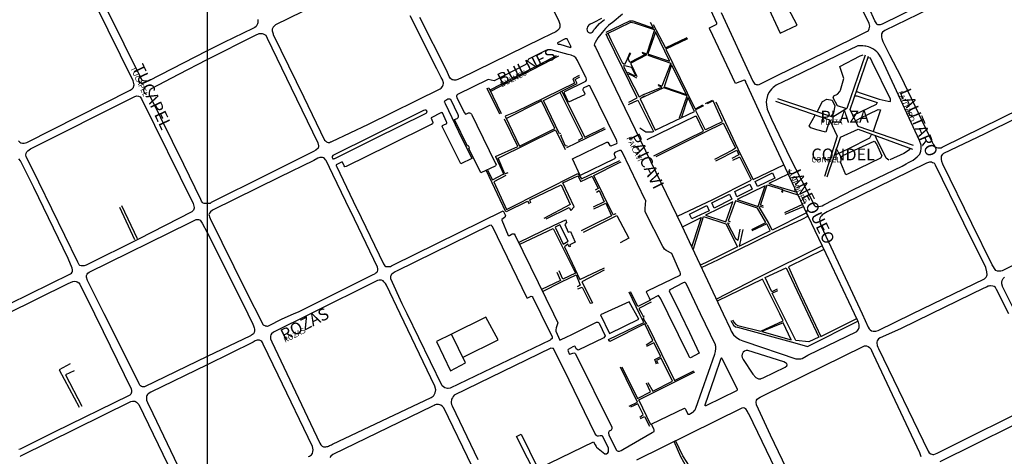
# Model space of a CAD drawing. Extents: x 670972 to 678002, y 5920989 to 5926037.
# Drawn here: x 673826 to 674739, y 5923268 to 5923673 of the extents above; entities that cross this region are included whole.
import ezdxf
from ezdxf.enums import TextEntityAlignment as Align

# ---------------------------------------------------------------- set-up
doc = ezdxf.new("R2010")
doc.units = 0
doc.header["$MEASUREMENT"] = 0
for name, color, linetype in [('grilla', 10, 'CONTINUOUS'), ('toponimia_10m', 7, 'CONTINUOUS'), ('trama_10m', 7, 'CONTINUOUS')]:
    doc.layers.add(name, color=color, linetype=linetype)

msp = doc.modelspace()

# ---------------------------------------------------------------- linework, layer by layer
at = {"layer": 'grilla', "flags": 128}
msp.add_lwpolyline([(674000, 5926000), (674000, 5921000)], dxfattribs=at)
at = {"layer": 'trama_10m'}
for p, q in [((674325.89, 5923638.99), (674262.82, 5923606.25)), ((674462.22, 5923595.27), (674468.47, 5923598.29)), ((674369.15, 5923571.49), (674333.02, 5923553.98)), ((674267.24, 5923546.09), (674274.9, 5923529.24)), ((674276.94, 5923494.77), (674258.81, 5923532.72)), ((674278.23, 5923530.66), (674276.25, 5923530)), ((673932.63, 5923468.64), (673919, 5923498.8)), ((673935.19, 5923469.65), (673920.74, 5923500.37)), ((674552.15, 5923501.46), (674535.49, 5923493.71)), ((674536.06, 5923492.58), (674553.05, 5923499.56)), ((674400.99, 5923400), (674391.31, 5923420.31)), ((674394.45, 5923417.16), (674392.62, 5923420.56))]:
    msp.add_line(p, q, dxfattribs=at)
at = {"layer": 'trama_10m', "flags": 128}
for points in [[(673928.58, 5923607.51), (673930.2, 5923608.73), (673931.44, 5923610.06), (673931.89, 5923611.53), (673932.03, 5923612.59), (673931.97, 5923613.81), (673931.15, 5923616.27), (673850.04, 5923781.14), (673828.24, 5923825.06), (673826.76, 5923828.08), (673825.84, 5923829.05)], [(674296.64, 5923732.09), (674325.95, 5923671.59), (674326.36, 5923670.7), (674326.72, 5923669.66), (674326.92, 5923668.66), (674327.07, 5923667.47), (674326.89, 5923666.08), (674326.26, 5923664.56), (674325.81, 5923663.81), (674324.95, 5923662.82), (674323.38, 5923661.69), (674318.68, 5923659.39)], [(674046.99, 5923672.99), (674047.02, 5923672.07), (674047, 5923671.46), (674046.91, 5923670.79), (674046.84, 5923670.02), (674046.69, 5923668.9), (674045.43, 5923666.73), (674044.11, 5923665.62), (674042.35, 5923664.72), (674015.48, 5923651.62), (674000, 5923643.89), (673945.16, 5923616.01), (673943.92, 5923615.82), (673942.11, 5923615.96), (673940.82, 5923616.17), (673939.66, 5923616.47), (673889.65, 5923717.84)], [(674476.52, 5923679.44), (674505.85, 5923615.79), (674506.48, 5923615), (674507.14, 5923614.11), (674507.94, 5923613.13), (674508.96, 5923612.72), (674510.02, 5923612.63), (674510.65, 5923612.61), (674511.76, 5923612.78), (674513.64, 5923613.75), (674529.08, 5923621.35), (674572.54, 5923642.52), (674610.61, 5923661.26), (674612.43, 5923662.22), (674613.23, 5923663.02), (674613.52, 5923663.42), (674613.89, 5923664.34), (674614.36, 5923666.99), (674613.81, 5923669.3), (674590.5, 5923718.01)], [(674676.31, 5923693.7), (674625.84, 5923668.67), (674624.87, 5923668.32), (674624.22, 5923668.09), (674623.01, 5923668.05), (674622.16, 5923668.05), (674621.8, 5923668.17), (674621.45, 5923668.46), (674621.11, 5923668.96), (674619.17, 5923671.76), (674598.1, 5923719.22)], [(674780.07, 5923614.99), (674735.72, 5923707.21), (674734.41, 5923709.77), (674733.15, 5923710.98), (674731.9, 5923711.74), (674730.91, 5923711.9), (674729.57, 5923711.74), (674728.51, 5923711.19), (674725.84, 5923710), (674669.33, 5923682.7), (674628.29, 5923662.77), (674626.2, 5923661.21), (674625.45, 5923659.79), (674625.23, 5923658.27), (674625.38, 5923656.56), (674625.7, 5923655.39), (674626.62, 5923652.81), (674632.74, 5923640.26), (674643.11, 5923620.22)], [(674478.51, 5923400), (674484.84, 5923386.49), (674485.82, 5923384.09), (674488.07, 5923380.6), (674490.45, 5923378.34), (674493.75, 5923376.13), (674496.67, 5923374.9), (674498.43, 5923374.32), (674545.92, 5923358.37), (674547.5, 5923358.31), (674548.78, 5923358.34), (674550.5, 5923358.4), (674551.74, 5923358.73), (674555.42, 5923360.84), (674557.13, 5923361.59), (674602.32, 5923383.75), (674603.35, 5923384.78), (674603.93, 5923385.72), (674604.32, 5923386.43), (674604.7, 5923387.5), (674604.7, 5923388.57), (674604.62, 5923389.74), (674604.32, 5923391.12), (674603.96, 5923392.39), (674603.4, 5923393.67), (674600.41, 5923400), (674574.1, 5923455.63), (674547.07, 5923512.05), (674523.46, 5923562.26), (674499.62, 5923615.08), (674499.42, 5923615.54), (674499.02, 5923616.36), (674497.83, 5923616.68), (674489.87, 5923613.69), (674466.01, 5923664.03), (674465.77, 5923664.66), (674465.72, 5923665.04), (674465.89, 5923665.35), (674472.06, 5923668.58), (674472.21, 5923668.68), (674472.42, 5923668.88), (674472.65, 5923669.18), (674472.72, 5923669.66), (674456.06, 5923705.47)], [(674531.27, 5923660.38), (674547.01, 5923667.92), (674533.34, 5923694.48), (674518.6, 5923687.61), (674531.27, 5923660.38)], [(674100.79, 5923686.5), (674063.33, 5923668.04), (674061.85, 5923666.67), (674061.14, 5923665.84), (674060.31, 5923664.07), (674060.11, 5923662.68), (674060.97, 5923659.69), (674061.22, 5923659.23), (674089.63, 5923600.98), (674108.75, 5923561.3), (674109.63, 5923560.43), (674110.63, 5923559.62), (674111.23, 5923559.45), (674112.25, 5923559.06), (674113.29, 5923559.12), (674114.38, 5923559.48), (674114.85, 5923559.71), (674115.45, 5923560.04), (674149.37, 5923575.91), (674215.93, 5923608.88), (674217.04, 5923609.46), (674218.14, 5923610.81), (674218.77, 5923612.62), (674219.01, 5923613.67), (674219.01, 5923614.24), (674218.87, 5923615.23), (674218.57, 5923616.78), (674217, 5923619.38), (674212.83, 5923627.4)], [(674212.83, 5923627.4), (674188.26, 5923676.53)], [(674318.68, 5923659.39), (674309.58, 5923655.22), (674234.39, 5923618.4), (674233.65, 5923618.07), (674232.38, 5923617.36), (674231.39, 5923616.96), (674230.38, 5923616.78), (674229.66, 5923616.77), (674229.07, 5923616.79), (674228.17, 5923616.98), (674227.07, 5923617.2), (674225.48, 5923618.42), (674224.22, 5923620.18), (674222.16, 5923625.61), (674197.26, 5923674.89)], [(674365.47, 5923674.03), (674358.6, 5923670.39), (674357.29, 5923669.76), (674355.26, 5923668.72), (674353.52, 5923667.43), (674352.73, 5923666.33), (674352.29, 5923665.02), (674352.16, 5923664.01), (674352.24, 5923662.97), (674352.49, 5923661.88), (674353.32, 5923661.27), (674354.54, 5923660.7), (674355.88, 5923660.69), (674356.73, 5923660.87), (674357.19, 5923661.27), (674358.2, 5923662.7), (674358.79, 5923663.68), (674359.21, 5923664.26), (674359.92, 5923665.17)], [(674385.22, 5923678.01), (674375.63, 5923670.03), (674373.99, 5923668.94), (674372.19, 5923667.56), (674369.26, 5923664.81), (674366.33, 5923661.13), (674364.91, 5923659.38), (674362.36, 5923655.99), (674359.74, 5923651.68), (674359.25, 5923650.38), (674358.97, 5923649.38), (674359.92, 5923647.45), (674363.16, 5923641.03), (674382.69, 5923600.37), (674439.67, 5923482.33), (674478.51, 5923400)], [(674359.92, 5923665.17), (674361.79, 5923667.21), (674363.87, 5923669.29), (674368.43, 5923672.96)], [(674369.95, 5923661.26), (674391.76, 5923671.73), (674394.64, 5923671.8), (674413.99, 5923664.98), (674410.99, 5923670.27)], [(674390.95, 5923596.36), (674398.83, 5923600.32), (674371.27, 5923656.59), (674369.82, 5923659.44), (674392.76, 5923670.72), (674395.77, 5923670.05), (674414.5, 5923663.68), (674414.51, 5923662.69), (674407.75, 5923641.55), (674406.9, 5923641.34), (674403.37, 5923642.46)], [(674413.56, 5923668.52), (674424.86, 5923646.93), (674445.16, 5923656.33)], [(674000, 5923502.29), (673997.1, 5923502.47), (673996.1, 5923502.87), (673995.23, 5923503.6), (673994.52, 5923504.47), (673993.9, 5923505.97), (673978.24, 5923538.55), (673946.49, 5923603.21), (673946.33, 5923605.25), (673946.58, 5923606.82), (673947.36, 5923608.32), (673948.38, 5923609.18), (673973.7, 5923622.47), (674000, 5923636.05), (674045.38, 5923658.78), (674047.39, 5923659.83), (674048.15, 5923659.97), (674049.45, 5923660.17), (674050.21, 5923660.21), (674050.86, 5923660.16), (674051.75, 5923659.92), (674052.5, 5923659.6), (674054.23, 5923658.52), (674055.56, 5923655.67), (674077.73, 5923609.6), (674102.45, 5923558.69), (674102.88, 5923557.25), (674103.01, 5923556.5), (674103.03, 5923555.19), (674102.77, 5923553.61), (674100.79, 5923551.91), (674098.47, 5923550.57), (674054.53, 5923528.58), (674003.59, 5923503.32), (674002.57, 5923502.55), (674001.07, 5923502.34), (674000, 5923502.29)], [(674327.1, 5923650.11), (674336.74, 5923647.24), (674337.21, 5923647.39), (674337.33, 5923647.54), (674337.28, 5923647.83), (674337.16, 5923648.2), (674333.89, 5923655.05), (674332.57, 5923655.25), (674331.83, 5923655.02), (674324.96, 5923651.37), (674324.88, 5923651.07), (674325.04, 5923650.62), (674325.56, 5923650.28), (674327.1, 5923650.11)], [(674391.93, 5923642.07), (674388.35, 5923634.15), (674386.94, 5923631.39), (674385.42, 5923632.22), (674374.87, 5923653.21), (674371.8, 5923659.96)], [(674409.27, 5923640.84), (674428.57, 5923634.39), (674428.56, 5923634.88), (674415.71, 5923661.5), (674414.27, 5923656.85), (674408.5, 5923641.28), (674409.27, 5923640.84)], [(674445.31, 5923655.18), (674425.41, 5923645.42), (674451.82, 5923591.21), (674452.65, 5923590.35), (674459.55, 5923594.01)], [(674427.5, 5923400), (674420.64, 5923414.04), (674418.59, 5923417.01), (674411.31, 5923413.24), (674410.4, 5923413.47), (674410, 5923414.5), (674407.51, 5923420.32), (674407.8, 5923421.13), (674408.76, 5923421.79), (674438.5, 5923436.04), (674438.97, 5923436.9), (674438.94, 5923437.51), (674438.65, 5923438.67), (674438.42, 5923439.17), (674430.74, 5923456.15), (674425.62, 5923458.71), (674423.96, 5923460.03), (674423.21, 5923461.53), (674422.61, 5923462.53), (674406.24, 5923494.8), (674405.98, 5923496.63), (674406.22, 5923497.83), (674406.61, 5923505.06), (674406.12, 5923505.85), (674384.71, 5923550.23), (674383.79, 5923551.69), (674382.79, 5923551.66), (674382.17, 5923551.48), (674377.87, 5923549.63), (674377.31, 5923548.93), (674377.29, 5923548.21), (674377.49, 5923547.79), (674377.67, 5923547.21), (674378.56, 5923545.18), (674378.34, 5923544.59), (674378.07, 5923544.34), (674377.62, 5923543.9), (674345.98, 5923528.51), (674338.79, 5923543.96), (674370.65, 5923559.36), (674371.37, 5923559.37), (674371.55, 5923559.23), (674373.34, 5923556.06), (674374.18, 5923555.84), (674374.7, 5923555.91), (674375.18, 5923556.1), (674379.72, 5923558.19), (674380.01, 5923559), (674379.92, 5923559.74), (674379.8, 5923560.56), (674379.58, 5923561.16), (674355.15, 5923610.79), (674354.82, 5923611.42), (674353.82, 5923611.79), (674353.12, 5923611.51), (674348.72, 5923609.29), (674348.32, 5923608.24), (674348.42, 5923607.44), (674348.58, 5923607.08), (674350.18, 5923604.3), (674349.9, 5923603.16), (674334.99, 5923596.4), (674331.04, 5923604.94), (674331.16, 5923605.78), (674331.67, 5923606.39), (674351.22, 5923615.9), (674351.66, 5923616.89), (674351.63, 5923617.81), (674351.35, 5923618.96), (674351.24, 5923619.2), (674343.4, 5923635.15), (674341.77, 5923637.6), (674340.37, 5923638.68), (674337.35, 5923639.86), (674334.82, 5923640.55), (674319.06, 5923644.95), (674317.4, 5923645.01), (674316.4, 5923644.98), (674315.49, 5923644.82), (674313.9, 5923644.26), (674297.76, 5923636.37), (674295.59, 5923631.36), (674265.99, 5923616.32), (674260.64, 5923617.52), (674231.92, 5923603.56), (674231.42, 5923603.03), (674231.11, 5923602.06), (674231.19, 5923601.54), (674231.36, 5923601.11), (674231.49, 5923600.69), (674231.57, 5923600.52), (674238.43, 5923586.41), (674238.43, 5923586.43), (674239.4, 5923585.35), (674240.37, 5923585.5), (674241.75, 5923586.24), (674242.35, 5923586.39), (674243.05, 5923586.37), (674244.26, 5923586.18), (674244.91, 5923585.37), (674245.29, 5923584.77), (674249.92, 5923575.08), (674267.33, 5923539.48), (674267.85, 5923538.63), (674267.62, 5923537.89), (674267.35, 5923537.48), (674267.12, 5923537.18), (674253.62, 5923530.88), (674242.5, 5923553.32), (674243.11, 5923554), (674242.35, 5923555.97), (674241.39, 5923555.65), (674229.4, 5923580.17), (674231.89, 5923581.33), (674232.68, 5923582.13), (674232.97, 5923582.78), (674233.02, 5923583.4), (674232.94, 5923583.88), (674232.78, 5923584.37), (674232.66, 5923584.66), (674225.85, 5923598.93), (674224.95, 5923599.3), (674223.09, 5923599.03), (674221.17, 5923597.98), (674220.27, 5923597.45), (674219.9, 5923597.21), (674219.77, 5923596.78), (674219.94, 5923596.25), (674220.2, 5923595.8), (674220.5, 5923595.08), (674233.02, 5923569.33), (674245.33, 5923544.27), (674235.05, 5923539.19), (674217.96, 5923573.68), (674218.15, 5923574.72), (674218.79, 5923575.13), (674222.03, 5923576.63), (674222.3, 5923577.47), (674221.94, 5923578.16), (674218.09, 5923586.43), (674217.4, 5923586.75), (674217.02, 5923586.6), (674216.73, 5923586.57), (674207.66, 5923581.83), (674207.66, 5923581.38), (674207.79, 5923580.86), (674209.31, 5923577.39), (674208.83, 5923576.32), (674208.15, 5923575.96), (674207.93, 5923575.88), (674208.15, 5923575.94), (674167.82, 5923555.87), (674128.71, 5923536.6), (674127.55, 5923536.49), (674127.02, 5923537.4), (674125.26, 5923540.72), (674124.43, 5923540.77), (674119.39, 5923538.29), (674119.4, 5923538.14), (674119.57, 5923537.47), (674119.68, 5923537.14), (674138.43, 5923497.99), (674138.57, 5923497.87), (674163.52, 5923446.31), (674164.7, 5923444.49), (674165.71, 5923444.06), (674166.88, 5923443.9), (674168.14, 5923443.95), (674169.9, 5923444.1), (674170.86, 5923444.47), (674172.17, 5923445.11), (674274.37, 5923495.56), (674276.57, 5923491.13), (674275.86, 5923489.5), (674275.52, 5923489.3), (674273.07, 5923487.66), (674273.33, 5923486.88), (674279.15, 5923472.86), (674280.44, 5923472.79), (674281.68, 5923473.56), (674282.78, 5923474.14), (674283.46, 5923474.28), (674284.63, 5923474.4), (674285.64, 5923472.71), (674321, 5923400), (674325.05, 5923391.67), (674323.71, 5923387.24), (674323.11, 5923385.36), (674323.2, 5923384.47), (674323.36, 5923384.05), (674326.96, 5923375.62), (674334.04, 5923379.14), (674336.72, 5923380.31), (674360.93, 5923392.21), (674362.11, 5923392.34), (674362.87, 5923392.13), (674363.21, 5923391.81), (674363.55, 5923391.54), (674369.08, 5923379.59), (674367.67, 5923377.79), (674343.89, 5923366.41), (674342.14, 5923367.71), (674341.42, 5923369.11), (674341.17, 5923369.77), (674340.64, 5923370.22), (674338.92, 5923369.44), (674334.77, 5923367.07), (674334.53, 5923366.27), (674334.73, 5923365.31), (674335.69, 5923362.96), (674336.38, 5923362.59), (674337.12, 5923362.85), (674339.97, 5923363.93), (674340.86, 5923363.69), (674341.2, 5923363.25), (674341.37, 5923362.83), (674375.18, 5923295.01), (674375.12, 5923293.44), (674374.89, 5923292.7), (674374.46, 5923292.31), (674372.6, 5923291.13), (674372.09, 5923290.16), (674372.2, 5923289.34), (674372.57, 5923287.79), (674379.34, 5923273.97), (674380.12, 5923273.16), (674381.08, 5923272.67), (674382.38, 5923272.77), (674383.85, 5923273.38), (674385.35, 5923274.2), (674412.51, 5923289.86), (674414.33, 5923290.99), (674414.53, 5923291.36), (674414.42, 5923292.36), (674414.11, 5923293.15), (674412.61, 5923296.43), (674412.37, 5923297.23), (674412.13, 5923297.99), (674412.31, 5923298.19), (674442.49, 5923312.56), (674443.38, 5923311.54), (674445.84, 5923307.09), (674446.73, 5923306.93), (674447.62, 5923307.13), (674448.3, 5923307.49), (674449.81, 5923308.47), (674450.9, 5923309.33), (674451.59, 5923309.97), (674452.43, 5923310.98), (674452.92, 5923311.83), (674453.2, 5923312.44), (674470.63, 5923362.59), (674471.36, 5923365.13), (674471.65, 5923367.77), (674471.72, 5923368.9), (674471.59, 5923369.82), (674471.42, 5923370.71), (674471.22, 5923371.34), (674457.57, 5923400), (674444.2, 5923428.07), (674443.94, 5923428.67), (674443.09, 5923429.29), (674442.4, 5923429.29), (674441.48, 5923428.98), (674428.91, 5923422.3), (674428.5, 5923421.34), (674428.81, 5923420.36), (674428.91, 5923420.13), (674438.8, 5923400), (674447.23, 5923382.83), (674456.16, 5923363.5), (674448.03, 5923359.19), (674447.45, 5923359.43), (674447.02, 5923360.06), (674446.54, 5923361.08), (674427.5, 5923400)], [(674531.62, 5923613.9), (674530.1, 5923613.26), (674527.58, 5923612.02), (674526.11, 5923610.97), (674524.9, 5923609.86), (674523.43, 5923608.58), (674522.12, 5923606.98), (674520.82, 5923605.23), (674519.45, 5923602.52), (674518.7, 5923598.65), (674518.43, 5923596.57), (674518.63, 5923593.77), (674519.25, 5923589.89), (674523.22, 5923580.71), (674540.51, 5923544.6), (674561.68, 5923503.52), (674562.04, 5923502.53), (674562.82, 5923500.95), (674563.38, 5923500.35), (674564.39, 5923499.75), (674565.82, 5923499.59), (674567.17, 5923499.72), (674568.75, 5923499.93), (674570.19, 5923500.4), (674571.8, 5923501.27), (674599.42, 5923515.27), (674644.41, 5923537.11), (674648.29, 5923539.18), (674650.46, 5923540.39), (674652.93, 5923541.69), (674654.56, 5923542.65), (674656.66, 5923544.22), (674658.53, 5923545.69), (674659.79, 5923546.96), (674660.89, 5923548.22), (674661.79, 5923550.81), (674662.08, 5923553.36), (674662.08, 5923556.56), (674660.62, 5923560.92), (674625.63, 5923636.24), (674624.34, 5923638.5), (674623.35, 5923640.07), (674622.11, 5923641.86), (674621.05, 5923643.01), (674619.53, 5923644.44), (674618.05, 5923645.54), (674616.6, 5923646.27), (674614.88, 5923647.13), (674613.39, 5923647.78), (674610.83, 5923648.36), (674609.9, 5923648.45), (674607.97, 5923648.51), (674606.63, 5923648.71), (674605.06, 5923648.7), (674603.51, 5923648.53), (674602.06, 5923648.14), (674584.39, 5923639.66), (674531.62, 5923613.9)], [(674262.24, 5923607.76), (674313.42, 5923634.07), (674323.78, 5923639.54)], [(674403.2, 5923641.98), (674406.46, 5923640.89), (674406.62, 5923640.77), (674391.94, 5923633.29), (674390.52, 5923636.14), (674390.77, 5923637.8), (674392.78, 5923641.95)], [(674407.79, 5923640.16), (674392.78, 5923632.63), (674392.92, 5923631.9), (674398.48, 5923620.11)], [(674408.45, 5923640.02), (674429.9, 5923632.56), (674421.67, 5923611.3), (674418.19, 5923612.56)], [(674610.13, 5923639.88), (674593.05, 5923590.43), (674580.09, 5923582.62), (674529.29, 5923599.38)], [(674592.23, 5923590.55), (674584.48, 5923593.02), (674580.64, 5923600.52), (674581.08, 5923602.34), (674584.58, 5923603.94), (674586.52, 5923606.33), (674587.29, 5923607.48), (674590.41, 5923618.23), (674586.56, 5923629.58), (674605.45, 5923639.44), (674608.17, 5923640.41)], [(674655.13, 5923556.12), (674603.55, 5923573.83), (674596.33, 5923589.53), (674613.14, 5923639.1)], [(674602.29, 5923606.29), (674604.49, 5923605.36), (674623.24, 5923599.1), (674631.35, 5923597.45), (674633.8, 5923597.08), (674633.57, 5923599.19), (674616.57, 5923633.96), (674615.08, 5923637.1), (674612.99, 5923637.43)], [(674386.06, 5923629.91), (674386.49, 5923630.46), (674388.54, 5923630.08), (674393.41, 5923628.9), (674397.04, 5923621.12), (674396.27, 5923620.96), (674389.98, 5923623.93)], [(674386.14, 5923629.51), (674400.47, 5923601.23), (674405.24, 5923603.76)], [(674445.05, 5923602.34), (674444.97, 5923602.39), (674430.51, 5923631), (674423.64, 5923610.77), (674443.59, 5923603.78)], [(674345.02, 5923621.23), (674338.96, 5923618.18), (674340.62, 5923614.05), (674285.6, 5923586.99), (674276.25, 5923583.52)], [(674327.66, 5923567.22), (674326.77, 5923566.92), (674311.69, 5923597.92), (674342.93, 5923613.67), (674341.28, 5923617.48), (674345.65, 5923619.92)], [(674390.56, 5923622.79), (674393.75, 5923621.4), (674398.2, 5923618.89)], [(674643.11, 5923620.22), (674672.38, 5923559.18), (674673.15, 5923557.31), (674674.62, 5923555.64), (674675.17, 5923555.1), (674675.78, 5923554.62), (674676.42, 5923554.29), (674677.65, 5923554.04), (674678.96, 5923554.03), (674679.55, 5923554.06), (674680.65, 5923554.19), (674681.73, 5923554.62), (674682.23, 5923554.85), (674754.58, 5923590.65)], [(673824.74, 5923560.39), (673826.06, 5923559.18), (673827.17, 5923558.57), (673828.48, 5923558.22), (673830.2, 5923558.33), (673832.59, 5923559.12), (673928.58, 5923607.51)], [(674271.28, 5923585.36), (674259.48, 5923608.98), (674261.01, 5923609.84), (674272.6, 5923586.01)], [(674438.03, 5923581.89), (674445.05, 5923602.34), (674423.53, 5923609.63), (674421.79, 5923609.19), (674401.92, 5923599.68)], [(674405.46, 5923603.89), (674421.63, 5923610.33), (674421.33, 5923610.7), (674418.35, 5923611.57)], [(673986.93, 5923502.34), (673987.79, 5923498.76), (673987.78, 5923498.01), (673987.58, 5923497.1), (673987.09, 5923496.09), (673986.39, 5923495.19), (673985.5, 5923494.55), (673936.18, 5923469.26), (673887.66, 5923445.21), (673885.82, 5923444.68), (673884.42, 5923444.45), (673883.02, 5923444.57), (673881.81, 5923444.92), (673881.26, 5923445.51), (673879.87, 5923448.08), (673843.63, 5923522.34), (673831.99, 5923545.86), (673831.81, 5923547.38), (673832.01, 5923549), (673832.67, 5923550.44), (673833.47, 5923551.41), (673835.99, 5923553.13), (673931.45, 5923601.15), (673932.85, 5923601.78), (673934.52, 5923602.15), (673936.19, 5923602.02), (673937.71, 5923601.21), (673938.95, 5923599.46), (673986.93, 5923502.34)], [(674344.35, 5923561.29), (674348.45, 5923563.44), (674327.38, 5923605.41)], [(674328.94, 5923606.36), (674350.18, 5923564.07), (674368.45, 5923572.93)], [(674390.67, 5923594.12), (674399.45, 5923598.37), (674413.92, 5923569.09), (674412.58, 5923568.43), (674406.75, 5923568.63), (674401.2, 5923572.42)], [(674405.55, 5923601.84), (674401.45, 5923599.58), (674415.4, 5923570.33), (674451.88, 5923587.7), (674445.93, 5923600.38), (674445.74, 5923600.46), (674439.74, 5923582.34)], [(674565.5, 5923587.32), (674570.62, 5923596.98), (674574.68, 5923599.05), (674579.43, 5923598.18), (674582.17, 5923593.05), (674580.67, 5923586.59), (674578.39, 5923583.09)], [(674600.72, 5923602.33), (674602.57, 5923602.22), (674621.26, 5923595.98), (674620.27, 5923594.3), (674599.01, 5923584.14)], [(674200.57, 5923588.53), (674154.52, 5923565.67), (674116.58, 5923546.84), (674115.89, 5923546.09), (674115.71, 5923545.24), (674115.81, 5923544.94), (674115.99, 5923544.48), (674116.51, 5923543.98), (674116.96, 5923543.98), (674117.58, 5923544.02), (674118.15, 5923544.22), (674156.04, 5923562.91), (674201.77, 5923585.51), (674202.97, 5923586.11), (674203.37, 5923586.46), (674203.52, 5923586.71), (674203.67, 5923587.01), (674203.76, 5923587.34), (674203.78, 5923587.54), (674203.68, 5923588.29), (674203.33, 5923588.76), (674202.93, 5923588.98), (674202.55, 5923589.1), (674202.36, 5923589.02), (674201.83, 5923588.96), (674200.57, 5923588.53)], [(674276.25, 5923583.52), (674289.63, 5923555.72), (674322.32, 5923571.95), (674309.88, 5923597.58), (674276.96, 5923580.98)], [(674460.16, 5923593.13), (674452.88, 5923589.41), (674453.14, 5923587.94), (674461.34, 5923571.45), (674462.41, 5923571.18), (674477.96, 5923578.57), (674469.31, 5923597.67), (674463.51, 5923594.8)], [(674471.62, 5923596.6), (674480.52, 5923577.42), (674494.14, 5923548.42), (674506.26, 5923524.64), (674534.71, 5923538.34)], [(674527.05, 5923597.42), (674577.21, 5923579.88), (674584.35, 5923564.99), (674572.57, 5923527.55)], [(674601.13, 5923578.96), (674605.6, 5923581.56), (674622.1, 5923589.55), (674624.29, 5923589.27), (674617.52, 5923569.32)], [(674796.52, 5923469.72), (674737.35, 5923439.82), (674735.92, 5923439.55), (674733.98, 5923439.5), (674732.8, 5923439.65), (674731.33, 5923440.28), (674727.99, 5923445.48), (674709.19, 5923483.93), (674682.25, 5923538.86), (674681.18, 5923541.42), (674680.85, 5923543.38), (674680.88, 5923544.62), (674680.97, 5923545.49), (674681.12, 5923546.19), (674681.66, 5923547.26), (674682.23, 5923548.26), (674683.22, 5923549.15), (674720.82, 5923567.18), (674782.03, 5923597.42)], [(674267.24, 5923546.09), (674288.17, 5923555.31), (674275.52, 5923580.56)], [(674414.05, 5923546.49), (674445.66, 5923562.29), (674460.21, 5923569.65), (674453.84, 5923583.19), (674452.15, 5923583.08), (674407.71, 5923561.36)], [(674577.21, 5923579.51), (674573.63, 5923568.59), (674565.47, 5923570.71), (674559.67, 5923572.45), (674558.38, 5923574.56), (674563.64, 5923584.27)], [(674416.26, 5923545.99), (674461.59, 5923568.51), (674478.49, 5923576.78), (674478.89, 5923576.46), (674490.05, 5923553.86), (674487.23, 5923551.87), (674470.31, 5923543.15)], [(674574.86, 5923527.05), (674587.26, 5923563.53), (674587.36, 5923563.82), (674603.55, 5923571.31), (674654.19, 5923552.94)], [(674278.73, 5923530.91), (674276.06, 5923529.79), (674269.92, 5923544.37), (674322.98, 5923570.66), (674331.97, 5923552.37)], [(674333.79, 5923556.03), (674332.13, 5923555.44), (674327.8, 5923565.5), (674328.56, 5923566.13)], [(674615.66, 5923565.97), (674614.06, 5923562.87), (674594.81, 5923553.09), (674583.53, 5923547.8), (674581.96, 5923548.29)], [(674632.14, 5923542.54), (674629.57, 5923544.45), (674620.69, 5923562.73), (674619.69, 5923565.01)], [(674588.04, 5923542.99), (674587.59, 5923545.6), (674589.37, 5923547.05), (674618.4, 5923560.25), (674620.53, 5923557.61), (674625.68, 5923546.59), (674624.32, 5923544.44), (674594.32, 5923530.04), (674592.32, 5923528.86), (674587.52, 5923540.15), (674588.04, 5923542.99)], [(674651.15, 5923553.81), (674651.19, 5923552.09), (674646.14, 5923548.89), (674632.95, 5923542.84)], [(673797.46, 5923400), (673873.03, 5923437.22), (673874.14, 5923437.91), (673874.66, 5923438.8), (673874.95, 5923439.66), (673875.07, 5923440.75), (673874.68, 5923442.33), (673870.92, 5923451.38), (673838.97, 5923517.15), (673826.62, 5923541.95), (673825.15, 5923543.94)], [(674051.85, 5923389.96), (674052.42, 5923389.58), (674053.37, 5923389.13), (674053.78, 5923388.98), (674054.47, 5923388.83), (674055.14, 5923388.72), (674055.8, 5923388.64), (674056.81, 5923388.83), (674069.52, 5923395.34), (674079.91, 5923400), (674085.21, 5923402.38), (674153.87, 5923436.47), (674155.44, 5923437.29), (674156.44, 5923437.96), (674157.35, 5923438.64), (674157.79, 5923439.35), (674158.14, 5923440.47), (674158.12, 5923441.84), (674157.86, 5923443.48), (674133.08, 5923495.06), (674132.49, 5923496.02), (674116.52, 5923529.28), (674110.12, 5923542.31), (674109.69, 5923543.06), (674108.74, 5923544.04), (674107.74, 5923544.73), (674106.87, 5923545.07), (674106.09, 5923545.17), (674105.16, 5923545.15), (674104.51, 5923545.1), (674103.59, 5923544.9), (674102.55, 5923544.51), (674098.77, 5923542.32), (674066.95, 5923526.76), (674004.7, 5923496.19), (674003.06, 5923494.76), (674001.98, 5923493.54), (674001.57, 5923492.2), (674001.83, 5923491.26), (674002.1, 5923489.91), (674002.79, 5923488.45), (674035.34, 5923422.14), (674051.85, 5923389.96)], [(674471.61, 5923542.01), (674491.08, 5923551.8), (674493.05, 5923547.63), (674486.43, 5923544.2)], [(674487.57, 5923542.57), (674493.43, 5923545.38), (674494.02, 5923545.35), (674504.34, 5923524.36)], [(674276.91, 5923528.32), (674265.76, 5923522.52), (674277.64, 5923496.95), (674343.77, 5923530.25), (674347.13, 5923525.4), (674382.65, 5923542.18)], [(674379.03, 5923492.87), (674376.3, 5923492), (674358.66, 5923528.49), (674381.63, 5923540.05), (674383.83, 5923541)], [(674653.77, 5923400), (674720.79, 5923432.57), (674722.29, 5923434.08), (674723.09, 5923435.44), (674723.23, 5923436.23), (674723.05, 5923438.95), (674722.12, 5923442.97), (674701.64, 5923484.27), (674675.45, 5923538.11), (674674.78, 5923539.2), (674674.03, 5923539.67), (674672.73, 5923540.26), (674671.78, 5923540.62), (674670.86, 5923540.69), (674669.7, 5923540.68), (674668.92, 5923540.59), (674667.94, 5923540.24), (674667.14, 5923539.84), (674575.01, 5923494.55), (674570.39, 5923491.81), (674569.52, 5923490.96), (674568.82, 5923490.11), (674568.2, 5923488.66), (674567.94, 5923487.59), (674567.97, 5923485.79), (674568.46, 5923484.07), (674569.46, 5923481.53), (674607.31, 5923400), (674613.06, 5923387.62), (674613.95, 5923386.09), (674614.94, 5923385.1), (674615.98, 5923384.42), (674617.52, 5923383.91), (674620.15, 5923384.03), (674622.31, 5923384.71), (674653.77, 5923400)], [(674259.9, 5923533.46), (674264.56, 5923524.42), (674274.49, 5923529.49)], [(674314.33, 5923488.23), (674335.63, 5923498.83), (674337.11, 5923495.96), (674340.31, 5923499.35), (674329.82, 5923521.57), (674343.79, 5923528.21), (674346.31, 5923522.88), (674356.98, 5923527.84), (674362.41, 5923516.21), (674359.85, 5923514.63)], [(674508.12, 5923522.8), (674524.33, 5923530.71), (674526.44, 5923526.02), (674510.41, 5923518.19), (674508.12, 5923522.8)], [(674538.86, 5923529.51), (674520.94, 5923520.92), (674526.02, 5923519.07), (674546.73, 5923512.83)], [(674300.1, 5923502.64), (674299.28, 5923505.67), (674328.13, 5923519.79), (674336.7, 5923501.55), (674312.06, 5923488.65)], [(674504.05, 5923523.73), (674468.7, 5923505.75), (674435.84, 5923490.33)], [(674489.17, 5923513.43), (674503.21, 5923520.21), (674505.36, 5923515.59), (674491.22, 5923508.62), (674489.17, 5923513.43)], [(674517.42, 5923518.9), (674491.58, 5923506.07), (674510.89, 5923499.74), (674517.42, 5923518.9)], [(674515.68, 5923500.24), (674513.05, 5923500.97), (674519.37, 5923519.7), (674533.37, 5923515.25), (674532.42, 5923513.04)], [(674360.83, 5923513.07), (674363.59, 5923514.36), (674368.06, 5923504.02), (674357.79, 5923498.92)], [(674467.9, 5923503.09), (674484.34, 5923510.94), (674486.55, 5923506.29), (674470.07, 5923498.05), (674467.9, 5923503.09)], [(674533.41, 5923512.7), (674534.17, 5923514.8), (674547.65, 5923510.37)], [(674277.61, 5923495), (674296.85, 5923504.62), (674298.39, 5923501.95)], [(674358.52, 5923497.31), (674369.53, 5923502.66), (674374.91, 5923491.02), (674357.83, 5923482.49), (674346.64, 5923476.99)], [(674447.21, 5923492.48), (674463.35, 5923500.46), (674465.38, 5923495.75), (674449.52, 5923488.04), (674447.21, 5923492.48)], [(674487.58, 5923504.07), (674462.01, 5923491.51), (674480.99, 5923485.3), (674487.58, 5923504.07)], [(674505.09, 5923478.26), (674518.11, 5923484.75), (674510.45, 5923497.99), (674489.79, 5923504.85), (674483.15, 5923486.41), (674485.07, 5923485.84)], [(674555.9, 5923493.71), (674523.9, 5923477.83), (674520.4, 5923484.9), (674512.26, 5923498.79), (674512.81, 5923499.94), (674515.41, 5923498.95)], [(674348.84, 5923475.67), (674379.95, 5923491.34), (674390.89, 5923470.29), (674382.84, 5923465.93)], [(674440.76, 5923480.76), (674458.14, 5923489.54), (674450.5, 5923466.47), (674449.41, 5923462.69)], [(674450.95, 5923460.25), (674460.13, 5923490.32), (674481.06, 5923483.59), (674491.68, 5923462.25), (674461.95, 5923447.35), (674457.23, 5923445.34)], [(674458.22, 5923443.12), (674474, 5923450.44), (674526.31, 5923475.98), (674551.7, 5923488.03), (674557.68, 5923490.91)], [(673941.76, 5923332.45), (673941.03, 5923332.38), (673939.79, 5923332.34), (673938.85, 5923332.63), (673937.94, 5923333.3), (673937.44, 5923333.88), (673936.74, 5923335.26), (673936.05, 5923336.61), (673904.36, 5923400), (673888.81, 5923431.11), (673888.05, 5923434.09), (673887.95, 5923435.49), (673888.45, 5923436.88), (673889.22, 5923437.79), (673890.52, 5923438.58), (673983.37, 5923484.41), (673989.64, 5923487.54), (673990.7, 5923487.64), (673991.74, 5923487.6), (673992.82, 5923487.28), (673993.43, 5923486.91), (673995.37, 5923484.21), (674000, 5923475.6), (674014.57, 5923446.23), (674037.46, 5923400), (674042.24, 5923390.34), (674042.87, 5923388.95), (674043.41, 5923387.1), (674043.69, 5923385.73), (674043.74, 5923384.2), (674043.51, 5923382.85), (674042.88, 5923381.6), (674041.09, 5923380.38), (674040.48, 5923380.07), (674039.98, 5923379.8), (674000, 5923360.48), (673941.76, 5923332.45)], [(674217.84, 5923333.31), (674185.25, 5923400), (674180.78, 5923409.23), (674170.17, 5923432.41), (674170.07, 5923433.71), (674170.31, 5923435.07), (674170.5, 5923435.68), (674171.3, 5923437.13), (674172.38, 5923438.01), (674173.29, 5923438.59), (674174.39, 5923439.21), (674175.91, 5923439.91), (674261.98, 5923482.46), (674263.36, 5923482.47), (674264.01, 5923481.52), (674264.19, 5923481.25), (674296.37, 5923414.92), (674297.32, 5923414.92), (674300.51, 5923416.57), (674301.54, 5923416.12), (674301.66, 5923415.92), (674309.42, 5923400), (674319.9, 5923378.73), (674319.71, 5923377.29), (674318.76, 5923376.15), (674318, 5923375.73), (674225.29, 5923331.22), (674223.5, 5923330.86), (674222.81, 5923330.89), (674221.47, 5923330.98), (674220.21, 5923331.36), (674217.84, 5923333.31)], [(674289.2, 5923466.4), (674321.74, 5923482.21), (674332.63, 5923487.37), (674333.24, 5923484.93), (674331.68, 5923482.94), (674334.82, 5923475.93), (674336.89, 5923476.54), (674341.29, 5923466.47), (674336.15, 5923463.95), (674336.46, 5923462.49), (674335.69, 5923462.36), (674334.34, 5923464.63), (674331.22, 5923462.36), (674345.64, 5923431.99), (674368.28, 5923442.71)], [(674330.2, 5923464.55), (674334.8, 5923467.6), (674326.97, 5923482.69), (674322.57, 5923480.41), (674330.2, 5923464.55)], [(674484.49, 5923483.81), (674482.47, 5923484.16), (674489.82, 5923470.06), (674492.27, 5923468.41), (674494.33, 5923478.57)], [(674522.12, 5923477.5), (674519.07, 5923483.54), (674505.2, 5923477.06)], [(674289.88, 5923464.57), (674320.78, 5923479.34), (674341.46, 5923437.78), (674329.83, 5923432.22), (674326.26, 5923439.94)], [(674496.59, 5923478.31), (674493.34, 5923462.74), (674522.51, 5923477.31)], [(674570.33, 5923463.02), (674509.85, 5923433.01), (674472.13, 5923413.61)], [(674571.69, 5923459.69), (674539.2, 5923443.69), (674547.88, 5923423.66), (674559.13, 5923400), (674569.1, 5923379.04), (674602.29, 5923395.8)], [(674324.32, 5923438.86), (674327.73, 5923430.89), (674310.03, 5923422.55)], [(674310.86, 5923420.85), (674328.38, 5923429.65), (674341.98, 5923436.4), (674345.96, 5923426.54), (674342.99, 5923425.16)], [(674368.1, 5923440.61), (674347.42, 5923429.68), (674357.16, 5923410.33)], [(674528.57, 5923422.91), (674523.65, 5923420.43), (674517.32, 5923433.75), (674536.92, 5923442.81), (674557.02, 5923400), (674567.34, 5923378.45), (674558.01, 5923374.09), (674545.78, 5923375.45), (674533.51, 5923400), (674523.9, 5923419.23), (674529.04, 5923421.71)], [(674750.3, 5923400), (674737.62, 5923425.36), (674737.51, 5923425.87), (674737.07, 5923427.89), (674736.94, 5923429.34), (674737.14, 5923431.13), (674738.15, 5923432.91), (674739.44, 5923434)], [(673813.91, 5923400), (673870.86, 5923428.33), (673875.31, 5923430.19), (673877.21, 5923430.28), (673878.49, 5923430.14), (673879.36, 5923429.66), (673880.78, 5923428.75), (673881.67, 5923427.54), (673895.47, 5923400), (673903.32, 5923383.68), (673929.35, 5923330.61), (673929.58, 5923328.98), (673929.54, 5923327.51), (673929.33, 5923326.34), (673928.97, 5923325.45), (673928.07, 5923324.67), (673926.92, 5923323.94), (673858.58, 5923290.77), (673828.36, 5923275.48), (673826.33, 5923274.62), (673825.16, 5923274.27)], [(674211.91, 5923329.5), (674211.05, 5923332.84), (674178.88, 5923400), (674166.13, 5923426.62), (674165.14, 5923428.26), (674163.88, 5923429.9), (674163.03, 5923430.7), (674161.61, 5923431.21), (674160.5, 5923431.24), (674159.53, 5923431.28), (674157.83, 5923431.07), (674095.68, 5923400), (674061.52, 5923382.92), (674059.41, 5923381.62), (674058.77, 5923380.66), (674058.54, 5923379.36), (674058.53, 5923377.01), (674059.87, 5923374.1), (674095.62, 5923298.31), (674104.47, 5923280.11), (674105.24, 5923278.51), (674106.48, 5923277.34), (674107.87, 5923276.76), (674109.14, 5923276.74), (674109.92, 5923276.76), (674110.86, 5923276.94), (674111.65, 5923277.13), (674112.37, 5923277.44), (674113.47, 5923277.99), (674114.23, 5923278.31), (674115.18, 5923278.72), (674116.17, 5923279.09), (674207.51, 5923322.49), (674209.55, 5923323.77), (674210.15, 5923324.44), (674211.49, 5923326.75), (674211.91, 5923329.5)], [(674343.65, 5923423.12), (674347.81, 5923424.87), (674355.1, 5923409.85), (674357.16, 5923410.33)], [(674487.07, 5923394.52), (674488.33, 5923392.48), (674489.76, 5923390.36), (674491.96, 5923389.4), (674513.28, 5923383.98), (674533.98, 5923393.67), (674530.87, 5923400), (674514.96, 5923432.34), (674472.93, 5923411.89)], [(674743.31, 5923400), (674732.04, 5923422.52), (674730.91, 5923424.55), (674729.83, 5923425.32), (674728.63, 5923425.8), (674726.57, 5923426.04), (674725.7, 5923425.98), (674724.84, 5923425.84), (674724.1, 5923425.66), (674722.6, 5923424.89), (674720.27, 5923423.73), (674671.51, 5923400), (674643.09, 5923386.17), (674624.04, 5923377.89), (674622.52, 5923376.84), (674621.81, 5923375.95), (674621.43, 5923375.08), (674621.12, 5923373.74), (674621.1, 5923372.64), (674621.2, 5923371.37), (674621.37, 5923370.55), (674621.78, 5923369.23), (674622.45, 5923367.86), (674668.69, 5923272.72), (674669.68, 5923271.27), (674670.94, 5923270.3), (674671.95, 5923269.87), (674672.82, 5923269.69), (674673.72, 5923269.71), (674676.8, 5923270.74), (674773.65, 5923318.96)], [(674410.92, 5923412.69), (674399.41, 5923406.95), (674394.43, 5923417.13)], [(674400.24, 5923395.08), (674391.35, 5923411.23), (674364.7, 5923399.21), (674373.05, 5923381.8), (674400.24, 5923395.08)], [(674411.76, 5923410.99), (674400.23, 5923405.11), (674402.91, 5923400)], [(674372.1, 5923376.28), (674404.73, 5923392.16), (674400.99, 5923400)], [(674402.91, 5923400), (674404.19, 5923397.55), (674405.4, 5923398.15)], [(674237.34, 5923359.9), (674269.78, 5923376.07), (674258.49, 5923396.97), (674226.34, 5923381.32)], [(674407.03, 5923371.38), (674413.18, 5923375.27), (674405.72, 5923390.8), (674373.27, 5923374.51), (674372.1, 5923376.28)], [(674407.79, 5923390.36), (674404.36, 5923396.15), (674405.34, 5923396.6)], [(674407.88, 5923390.31), (674427.66, 5923349.57), (674433.23, 5923338.3), (674451.25, 5923347.32)], [(674485.71, 5923393.86), (674488, 5923389.62), (674489.89, 5923388.05), (674491.76, 5923387.63), (674545.06, 5923373.19), (674556.59, 5923369.74), (674603.52, 5923393.32)], [(674534.18, 5923391.85), (674514.41, 5923383.7), (674541.43, 5923376.05), (674534.18, 5923391.85)], [(674225.5, 5923347.21), (674239.63, 5923354.67), (674226.34, 5923381.32), (674212.64, 5923374.55), (674225.5, 5923347.21)], [(674093.74, 5923267.61), (674094.89, 5923268.1), (674095.69, 5923268.61), (674096.6, 5923269.22), (674097.16, 5923270.19), (674097.44, 5923270.63), (674097.95, 5923272.45), (674098.07, 5923274.02), (674097.98, 5923275.51), (674097.57, 5923277.07), (674065.68, 5923343.24), (674051.93, 5923372.01), (674051.19, 5923373.34), (674050.5, 5923374.31), (674049.59, 5923375.02), (674048.35, 5923375.55), (674047.16, 5923375.65), (674046.13, 5923375.58), (674044.42, 5923375.09), (674042.47, 5923373.91), (674000, 5923352.8), (673947.62, 5923327.28)], [(674416.57, 5923353.49), (674415.12, 5923357.68), (674420.61, 5923360.55), (674414.01, 5923373.3), (674407.43, 5923369.76)], [(674555.84, 5923218.1), (674522.38, 5923287.49), (674509.49, 5923315.79), (674509.12, 5923318.21), (674509.48, 5923319.86), (674510.09, 5923321.03), (674511.11, 5923321.81), (674512.73, 5923322.79), (674513.9, 5923323.33), (674515.74, 5923324.18), (674608.25, 5923369.81), (674609.61, 5923370.28), (674611.33, 5923370.31), (674612.91, 5923369.83), (674614.2, 5923368.97), (674615.29, 5923367.62), (674616.17, 5923365.92), (674617.5, 5923362.81), (674660.71, 5923271.44), (674661.92, 5923267.88)], [(674307.83, 5923257.03), (674358.18, 5923281.44), (674359.68, 5923278.53), (674360.69, 5923276.97), (674361.12, 5923276.52), (674367.09, 5923271.37), (674368.72, 5923270.37), (674370.12, 5923270.29), (674371.54, 5923271.15), (674372, 5923271.96), (674372.08, 5923273.04), (674372.08, 5923274.15), (674371.96, 5923275.42), (674371.68, 5923276.48), (674366.57, 5923286.56), (674366.17, 5923286.91), (674365.86, 5923286.93), (674364.85, 5923286.92), (674364.35, 5923286.85), (674362.89, 5923286.74), (674361.83, 5923286.73), (674361.27, 5923286.93), (674360.78, 5923287.48), (674359.4, 5923289.37), (674335.66, 5923338.65), (674321.04, 5923367.79), (674320.65, 5923367.84), (674320.08, 5923368.03), (674318.51, 5923368.11), (674229.07, 5923324.68)], [(674515.5, 5923340.73), (674535.87, 5923350.65), (674537.49, 5923351.86), (674537.8, 5923352.62), (674537.38, 5923353.93), (674536.4, 5923354.65), (674534.68, 5923355.45), (674501.33, 5923366.07), (674499.9, 5923366.13), (674498.11, 5923365.35), (674496.97, 5923364.38), (674496.13, 5923362.78), (674495.75, 5923361.2), (674495.98, 5923359.44), (674496.9, 5923357.64), (674505.89, 5923344.23), (674508.89, 5923341.05), (674509.92, 5923340.38), (674511.13, 5923339.87), (674512.18, 5923339.78), (674513.37, 5923339.87), (674513.61, 5923339.99), (674515.5, 5923340.73)], [(673872.94, 5923353.65), (673862.64, 5923348.13), (673881.14, 5923313.41)], [(674408.64, 5923336.52), (674413.11, 5923328.21), (674431.39, 5923337.52), (674420.86, 5923358.85), (674416.69, 5923356.76), (674417.73, 5923353.92)], [(674470.69, 5923341.69), (674476.73, 5923358.97), (674477.03, 5923359.11), (674477.19, 5923359.01), (674477.29, 5923358.93), (674491.49, 5923330.34), (674491.53, 5923329.82), (674491.35, 5923329.21), (674490.93, 5923328.75), (674463.12, 5923314.91), (674462.28, 5923314.66), (674461.83, 5923314.86), (674461.83, 5923315.27), (674461.9, 5923315.73), (674470.69, 5923341.69)], [(673876.6, 5923347.06), (673868.52, 5923343.41), (673883.49, 5923314.29)], [(674391.33, 5923314.38), (674398.88, 5923318.03), (674383.13, 5923350.48)], [(674384.49, 5923351.07), (674398.95, 5923321.44), (674411.16, 5923327.65), (674407.3, 5923335.81)], [(674411.24, 5923297.17), (674400.31, 5923320.22), (674452.07, 5923346.34)], [(673947.73, 5923327.28), (673945, 5923325.76), (673944.41, 5923325.21), (673943.9, 5923324.45), (673943.61, 5923323.46), (673943.5, 5923322.44), (673943.54, 5923321.22), (673943.75, 5923319.96), (673944.48, 5923317.75), (673949.54, 5923307.57), (673989.17, 5923224.87)], [(674229.07, 5923324.68), (674228.16, 5923323.39), (674227.3, 5923322.28), (674226.57, 5923320.99), (674226.36, 5923319.92), (674226.09, 5923318.7), (674226.16, 5923317.57), (674226.49, 5923316.13), (674227.06, 5923314.8), (674250.82, 5923264.95)], [(673826.54, 5923267.85), (673827.14, 5923268.38), (673929.04, 5923318.63), (673930.5, 5923319.13), (673931.64, 5923319.2), (673932.7, 5923319.03), (673933.54, 5923318.7), (673934.25, 5923318.21), (673936.43, 5923315.93), (673967.61, 5923251.27)], [(674245.55, 5923258.51), (674219.39, 5923312.85), (674217.98, 5923314.53), (674216.54, 5923315.43), (674215.74, 5923315.76), (674214.57, 5923315.96), (674213.33, 5923315.98), (674212.27, 5923315.85), (674211.38, 5923315.6), (674210.44, 5923315.18), (674208.98, 5923314.36), (674116.3, 5923269.59), (674114.43, 5923267.96), (674113.75, 5923266.92)], [(674401.08, 5923304.13), (674404.31, 5923306.6), (674399.35, 5923316.52), (674392.43, 5923313.43)], [(674547.39, 5923213.75), (674502.14, 5923307.21), (674501.46, 5923308.56), (674500.9, 5923309.53), (674499.38, 5923312.05), (674499.23, 5923311.99), (674498.22, 5923312.61), (674497.26, 5923312.74), (674495.9, 5923312.54), (674398, 5923264.32)], [(674679.87, 5923263.17), (674779.61, 5923312.53)], [(674401.75, 5923303.07), (674405.37, 5923304.77), (674410.15, 5923295.83)], [(674307.26, 5923246.18), (674286.76, 5923286.21), (674291.15, 5923288.33), (674306.67, 5923257.07)], [(674483.4, 5923240.69), (674469.22, 5923234.61), (674465.2, 5923234.46), (674463.99, 5923234.78), (674462.4, 5923236.01), (674460.77, 5923238.55), (674459.1, 5923241.44), (674454.33, 5923250.98), (674450.99, 5923253.52), (674446.77, 5923255.16), (674446.18, 5923255.66), (674444.78, 5923257.69), (674439.29, 5923267.59), (674433.06, 5923281.6)], [(674481.92, 5923244.27), (674468.96, 5923238.05), (674466.57, 5923237.65), (674465.27, 5923237.89), (674463.68, 5923239.33), (674457.6, 5923251.83), (674451.49, 5923256.09), (674449.56, 5923257.23), (674448.53, 5923257.78), (674447.94, 5923258.26), (674447.43, 5923258.86), (674446.52, 5923259.83), (674444.94, 5923262.19), (674441.04, 5923268.27), (674434.32, 5923282.49)]]:
    msp.add_lwpolyline(points, dxfattribs=at)

# ---------------------------------------------------------------- texts
at = {"layer": 'toponimia_10m', "color": 10, "linetype": 'Continuous'}
for s, rotation, p in [('BULNES', 26.1, (674273.87, 5923608.83)), ('TUCAPEL', 295.1, (673927.02, 5923627.19)), ('LAUTARO', 293.1, (674638.61, 5923604.8)), ('PAICAVI', 296.1, (674387.17, 5923562.39)), ('JANEQUEO', 296.1, (674534.93, 5923532.7)), ('ROZAS', 27.1, (674073.03, 5923371.7))]:
    msp.add_text(s, height=11, rotation=rotation, dxfattribs=at).set_placement(p, align=Align.BOTTOM_LEFT)
at = {"layer": 'toponimia_10m'}
for s, rotation, p in [('TUCAPEL', 295.1, (673927.02, 5923627.19)), ('BULNES', 26.1, (674273.87, 5923608.83)), ('LAUTARO', 293.1, (674638.61, 5923604.8)), ('PAICAVI', 296.1, (674387.17, 5923562.39)), ('JANEQUEO', 296.1, (674534.93, 5923532.7)), ('ROZAS', 27.1, (674073.03, 5923371.7))]:
    msp.add_text(s, height=5, rotation=rotation, dxfattribs=at).set_placement(p, align=Align.BOTTOM_LEFT)
for s, p in [('PLAZA', (674568.69, 5923574.01)), ('CONDEL', (674560.31, 5923538.96))]:
    msp.add_text(s, height=5, dxfattribs=at).set_placement(p, align=Align.BOTTOM_LEFT)
at = {"layer": 'toponimia_10m', "color": 10, "linetype": 'Continuous'}
for s, p in [('PLAZA', (674568.69, 5923574.01)), ('CONDEL', (674560.31, 5923538.96))]:
    msp.add_text(s, height=11, dxfattribs=at).set_placement(p, align=Align.BOTTOM_LEFT)

doc.saveas('drawing.dxf')
